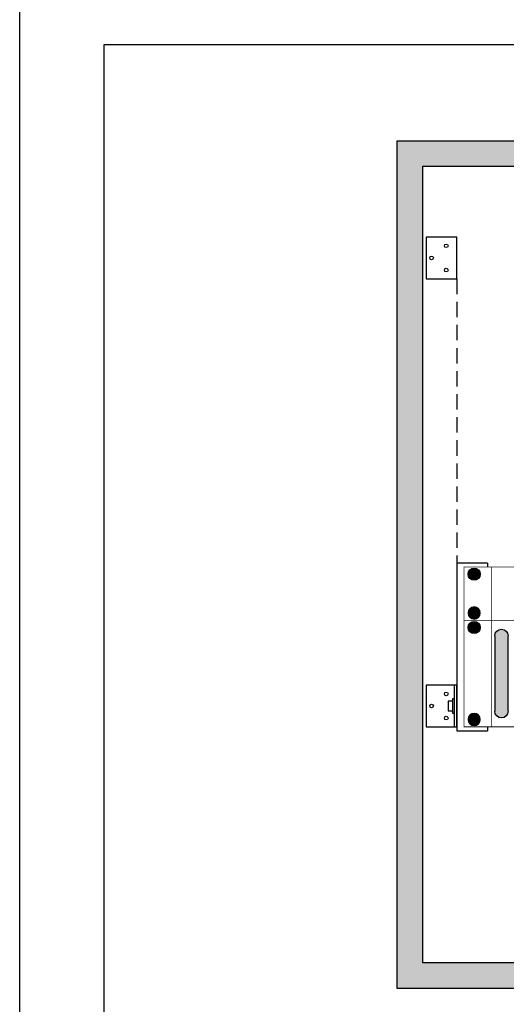
# Model space of a CAD drawing. Units: millimetres. Extents: x -405 to 10057, y 0 to 4874.
# Drawn here: x 4928 to 5330, y 2795 to 3608 of the extents above; entities that cross this region are included whole.
import ezdxf

# ---------------------------------------------------------------- set-up
doc = ezdxf.new("R2010")
doc.units = ezdxf.units.MM
doc.linetypes.add('штриховая', pattern=[19.05, 12.7, -6.35])

# ---------------------------------------------------------------- blocks, each defined once
blk = doc.blocks.new('*U0')
at = {"true_color": 0xc7c7c7}
h = blk.add_hatch(color=9, dxfattribs=at)
h.set_gradient(color1=(93, 101, 98), color2=(179, 179, 179), tint=0.43, name='SPHERICAL')
h.paths.add_polyline_path([(10, 5, 1), (0, 5, 1)])
h.paths.add_polyline_path([(3.98, 2.56), (2.56, 3.98), (3.59, 5), (2.56, 6.02), (3.98, 7.44), (5, 6.41), (6.02, 7.44), (7.44, 6.02), (6.41, 5), (7.44, 3.98), (6.02, 2.56), (5, 3.59)], flags=16)
h = blk.add_hatch(color=250)
h.set_gradient(color1=(39, 42, 41), color2=(103, 113, 116), tint=0.43, name='SPHERICAL')
h.paths.add_polyline_path([(5, 6.41), (3.98, 7.44), (2.56, 6.02), (3.59, 5), (2.56, 3.98), (3.98, 2.56), (5, 3.59), (6.02, 2.56), (7.44, 3.98), (6.41, 5), (7.44, 6.02), (6.02, 7.44)])
at = {"color": 49, "lineweight": 25, "true_color": 0x474747}
blk.add_lwpolyline([(6.41, 5), (7.44, 6.02), (6.02, 7.44), (5, 6.41), (3.98, 7.44), (2.56, 6.02), (3.59, 5), (2.56, 3.98), (3.98, 2.56), (5, 3.59), (6.02, 2.56), (7.44, 3.98), (6.41, 5)], dxfattribs=at)
blk.add_circle((5, 5), 5, dxfattribs=at)
blk = doc.blocks.new('*U10')
at = {"const_width": 0.6}
blk.add_lwpolyline([(0, 0), (482, 0), (482, 44), (0, 44)], close=True, dxfattribs=at)
blk.add_lwpolyline([(23, 0), (23, 44)], dxfattribs=at)
at = {"lineweight": 25}
blk.add_blockref('*U0', (3.5, 33), dxfattribs=at)
at = {"lineweight": 25, "xscale": -1, "rotation": 180}
blk.add_blockref('*U0', (3.5, 11), dxfattribs=at)
blk = doc.blocks.new('*U11')
blk.add_blockref('*U10', (0, 0))
blk = doc.blocks.new('*U87')
at = {"lineweight": 25}
h = blk.add_hatch(color=251, dxfattribs=at)
h.set_gradient(color1=(54, 55, 47), color2=(119, 120, 104), tint=0.44, name='SPHERICAL')
h.paths.add_polyline_path([(0, 67.73, 1), (11.02, 67.73, 1)])
h = blk.add_hatch(color=251, dxfattribs=at)
h.set_gradient(color1=(54, 55, 47), color2=(119, 120, 104), tint=0.44, name='CYLINDER')
h.paths.add_polyline_path([(0, 5.51), (11.02, 5.51), (11.02, 67.73), (0, 67.73)])
h = blk.add_hatch(color=251, dxfattribs=at)
h.set_gradient(color1=(54, 55, 47), color2=(119, 120, 104), tint=0.44, name='SPHERICAL')
h.paths.add_polyline_path([(11.02, 5.51, 1), (0, 5.51, 1)])
at = {"color": 250, "lineweight": 25, "true_color": 0x36372f}
for p, q in [((0, 5.51), (0, 67.73)), ((11.02, 67.73), (11.02, 5.51))]:
    blk.add_line(p, q, dxfattribs=at)
for centre, start, end in [((5.51, 67.73), 0, 180), ((5.51, 5.51), 180, 0)]:
    blk.add_arc(centre, 5.51, start, end, dxfattribs=at)
blk = doc.blocks.new('*U76')
at = {"true_color": 0xc7c7c7}
h = blk.add_hatch(color=9, dxfattribs=at)
h.set_gradient(color1=(93, 101, 98), color2=(179, 179, 179), tint=0.43, name='SPHERICAL')
h.paths.add_polyline_path([(10, 5, 1), (0, 5, 1)])
h.paths.add_polyline_path([(3.98, 2.56), (2.56, 3.98), (3.59, 5), (2.56, 6.02), (3.98, 7.44), (5, 6.41), (6.02, 7.44), (7.44, 6.02), (6.41, 5), (7.44, 3.98), (6.02, 2.56), (5, 3.59)], flags=16)
h = blk.add_hatch(color=250)
h.set_gradient(color1=(39, 42, 41), color2=(103, 113, 116), tint=0.43, name='SPHERICAL')
h.paths.add_polyline_path([(5, 6.41), (3.98, 7.44), (2.56, 6.02), (3.59, 5), (2.56, 3.98), (3.98, 2.56), (5, 3.59), (6.02, 2.56), (7.44, 3.98), (6.41, 5), (7.44, 6.02), (6.02, 7.44)])
at = {"color": 49, "lineweight": 25, "true_color": 0x474747}
blk.add_lwpolyline([(6.41, 5), (7.44, 6.02), (6.02, 7.44), (5, 6.41), (3.98, 7.44), (2.56, 6.02), (3.59, 5), (2.56, 3.98), (3.98, 2.56), (5, 3.59), (6.02, 2.56), (7.44, 3.98), (6.41, 5)], dxfattribs=at)
blk.add_circle((5, 5), 5, dxfattribs=at)
blk = doc.blocks.new('*U93')
at = {"const_width": 0.6}
blk.add_lwpolyline([(0, 0), (482, 0), (482, 88), (0, 88)], close=True, dxfattribs=at)
blk.add_lwpolyline([(23, 0), (23, 88)], dxfattribs=at)
at = {"lineweight": 25}
blk.add_blockref('*U76', (3.5, 77), dxfattribs=at)
at = {"xscale": -1}
blk.add_blockref('*U87', (36.51, 7.38), dxfattribs=at)
at = {"lineweight": 25, "xscale": -1, "rotation": 180}
blk.add_blockref('*U76', (3.5, 11), dxfattribs=at)
blk = doc.blocks.new('*U94')
blk.add_blockref('*U93', (2532.32, 1151.71))

msp = doc.modelspace()

# ---------------------------------------------------------------- hatches: boundary and pattern name
at = {"lineweight": 25}
h = msp.add_hatch(color=251, dxfattribs=at)
h.set_gradient(color1=(62, 64, 59), color2=(90, 93, 86), tint=0.46, name='INVHEMISPHERICAL')
h.paths.add_polyline_path([(5239.86, 3508.12), (5889.86, 3508.12), (5889.86, 2808.12), (5239.86, 2808.12)])
h.paths.add_polyline_path([(5260.91, 3487.07), (5868.8, 3487.07), (5868.8, 2829.17), (5260.91, 2829.17)], flags=16)

# ---------------------------------------------------------------- linework, layer by layer
at = {"color": 5}
msp.add_line((4928.35, 2299.89), (4928.35, 4349.79), dxfattribs=at)
at = {"color": 252, "lineweight": 30}
for p, q in [((5288.95, 3159.36), (5288.95, 3020.95)), ((5314.48, 3159.36), (5288.95, 3159.36)), ((5314.48, 3159.36), (5314.48, 3156.16)), ((5314.48, 3159.36), (5314.48, 3156.41)), ((5286.95, 3058.6), (5286.95, 3024.16)), ((5314.48, 3024.41), (5314.48, 3020.95)), ((5288.95, 3020.95), (5314.48, 3020.95))]:
    msp.add_line(p, q, dxfattribs=at)
at = {"lineweight": 30}
for points in [[(5239.86, 3508.12), (5889.86, 3508.12), (5889.86, 2808.12), (5239.86, 2808.12)], [(5260.91, 3487.07), (5868.8, 3487.07), (5868.8, 2829.17), (5260.91, 2829.17)]]:
    msp.add_lwpolyline(points, close=True, dxfattribs=at)
at = {"color": 252, "lineweight": 30}
for points in [[(5288.95, 3428.53), (5263.79, 3428.53), (5263.79, 3394.09), (5288.95, 3394.09)], [(5288.95, 3058.6), (5263.79, 3058.6), (5263.79, 3024.16), (5288.95, 3024.16)], [(5285.7, 3045.38), (5281.77, 3045.38), (5281.77, 3037.25), (5285.7, 3037.25)], [(5286.95, 3035.21), (5285.7, 3035.21), (5285.7, 3047.55), (5286.95, 3047.55)]]:
    msp.add_lwpolyline(points, close=True, dxfattribs=at)
at = {"color": 252, "linetype": 'штриховая', "lineweight": 30}
msp.add_lwpolyline([(5288.95, 3394.09), (5288.95, 3159.36)], dxfattribs=at)
at = {"color": 252, "lineweight": 30}
for centre in [(5280.28, 3421.31), (5268.23, 3411.31), (5280.28, 3401.31), (5280.28, 3051.38), (5268.23, 3041.38), (5280.28, 3031.38)]:
    msp.add_circle(centre, 1.5, dxfattribs=at)
at = {"layer": 'Defpoints', "color": 5}
msp.add_lwpolyline([(4998.13, 3587.54), (6131.58, 3587.54), (6131.58, 2629.26), (4998.13, 2629.26)], close=True, dxfattribs=at)

# ---------------------------------------------------------------- block references
for name, p in [('*U11', (5294.88, 3112.16)), ('*U94', (2762.56, 1872.45))]:
    msp.add_blockref(name, p)

doc.saveas('drawing.dxf')
